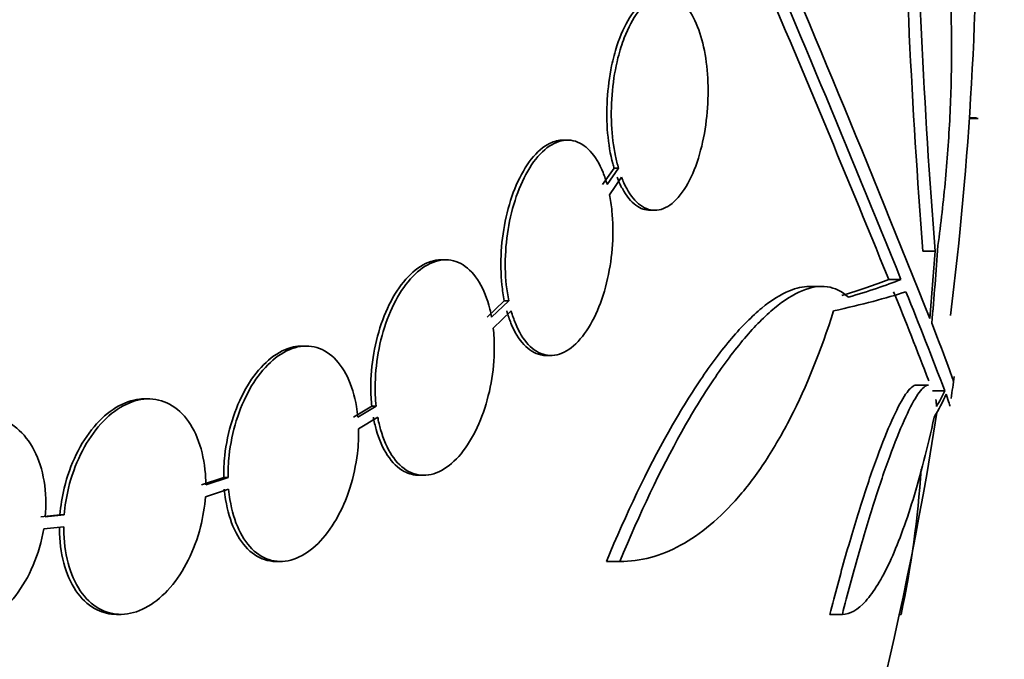
# Model space of a CAD drawing. Units: millimetres. Extents: x 0 to 1478, y 0 to 1758.
# Drawn here: x 819 to 827, y 522 to 527 of the extents above; entities that cross this region are included whole.
import ezdxf
from ezdxf import colors
from ezdxf.entities.mleader import LeaderData, LeaderLine
from ezdxf.math import Vec2, Vec3

# ---------------------------------------------------------------- set-up
doc = ezdxf.new("R2010")
doc.units = ezdxf.units.MM
doc.layers.add('DV3_Défaut', color=7, linetype='Continuous')
doc.layers.add('Défaut', color=7, linetype='Continuous')

# ---------------------------------------------------------------- blocks, each defined once
blk = doc.blocks.new('_DOT')
at = {"color": 0}
blk.add_line((0, 0), (-1, 0), dxfattribs=at)
at = {"color": 0, "const_width": 0.333}
blk.add_lwpolyline([(-0.1665, 0, 1), (0.1665, 0, 1)], format="xyb", close=True, dxfattribs=at)
blk = doc.blocks.new('SE2')
at = {"layer": 'DV3_Défaut', "color": 7, "linetype": 'Continuous', "lineweight": 35}
for p, q in [((826.7332, 526.5723), (826.6731, 526.5723)), ((826.7471, 526.5682), (826.6728, 526.5682)), ((823.3136, 526.3875), (823.2766, 526.3875)), ((823.7034, 526.1524), (823.6082, 526.0153)), ((823.7408, 526.1524), (823.6456, 526.0153)), ((823.6657, 525.931), (823.7666, 526.0765)), ((823.7408, 526.1524), (823.7034, 526.1524)), ((824.0064, 525.8006), (824.0447, 525.8006)), ((826.3864, 525.4605), (826.2848, 525.4605)), ((822.2966, 525.3869), (822.2596, 525.3869)), ((826.1016, 525.2227), (825.999, 525.2227)), ((825.4317, 525.1647), (825.3266, 525.1647)), ((822.7865, 525.0449), (822.6436, 524.9079)), ((822.8234, 525.0449), (822.6805, 524.9079)), ((822.8234, 525.0449), (822.7865, 525.0449)), ((822.6938, 524.8169), (822.8436, 524.9605)), ((821.1294, 524.6665), (821.0933, 524.6665)), ((823.1389, 524.5875), (823.1762, 524.5875)), ((826.3304, 524.34), (826.2286, 524.34)), ((826.4674, 524.2927), (826.3661, 524.2927)), ((819.8134, 524.2247), (819.7775, 524.2247)), ((821.6788, 524.1644), (821.5265, 524.0718)), ((821.7153, 524.1644), (821.563, 524.0718)), ((821.7153, 524.1644), (821.6788, 524.1644)), ((821.5685, 523.9758), (821.7283, 524.073)), ((820.4415, 523.5679), (820.2553, 523.506)), ((820.4777, 523.5679), (820.2915, 523.506)), ((820.4777, 523.5679), (820.4415, 523.5679)), ((822.077, 523.5869), (822.1138, 523.5869)), ((820.288, 523.4069), (820.4825, 523.4716)), ((819.0722, 523.2552), (818.9138, 523.2389)), ((819.1082, 523.2552), (818.9498, 523.2389)), ((819.1082, 523.2552), (819.0722, 523.2552)), ((818.9369, 523.1388), (819.1039, 523.1559)), ((820.8802, 522.8665), (820.9168, 522.8665)), ((823.7522, 522.8665), (823.64, 522.8665)), ((819.5449, 522.4247), (819.5812, 522.4247)), ((825.6116, 522.4247), (825.5071, 522.4247)), ((826.1025, 522.4247), (826.0881, 522.4247))]:
    blk.add_line(p, q, dxfattribs=at)
for centre, radius, start, end in [((885.2212, 530.0759), 59.1168, 180.963558, 184.477763), ((885.5353, 530.0757), 59.3286, 180.959981, 184.46161), ((798.2362, 528.4677), 28.5, 352.85027, 0.68167), ((701.9396, 475.4668), 133.8634, 21.669955, 23.404015), ((688.8189, 469.7158), 148.0796, 22.014754, 23.375707), ((692.5569, 471.0945), 144.0022, 22.078987, 23.271733), ((789.3575, 510.2042), 39.5995, 20.9716, 22.12766), ((789.3137, 510.1998), 39.7367, 20.77242, 22.0542), ((798.2362, 528.4677), 28.6, 351.47575, 351.84766), ((798.2362, 528.4677), 28.5, 339.99481, 351.20519), ((817.7051, 524.2027), 8.5835, 348.04485, 356.21809)]:
    blk.add_arc(centre, radius, start, end, dxfattribs=at)
for centre, major_axis, ratio, start_param, end_param in [((798.2362, 527.2743), (28.2335, 0), 0.965206, 6.194343, 6.218239), ((798.2362, 527.2262), (28.2097, 0), 0.964615, 6.197488, 6.218252), ((798.2362, 525.6974), (28.3641, 0), 0.081699, -0.265305, -0.20628), ((798.2362, 525.6974), (28.4646, 0), 0.081699, -0.270959, -0.205541), ((798.2362, 525.4738), (28.4422, 0), 0.064363, -0.284192, -0.194363), ((798.2362, 524.8402), (28.359, 0), 0.203621, -0.117963, -0.09496), ((798.2362, 524.7526), (28.3475, 0), 0.199989, -0.120164, -0.086359)]:
    blk.add_ellipse(centre, major_axis=major_axis, ratio=ratio, start_param=start_param, end_param=end_param, dxfattribs=at)
for points, knots in [([(826.215, 529.0818), (826.2532, 529.0207), (826.2882, 528.9446), (826.352, 528.7632), (826.3811, 528.6569), (826.4317, 528.4171), (826.4531, 528.2855), (826.4878, 527.9992), (826.5014, 527.8427), (826.5194, 527.5151), (826.5241, 527.3446), (826.5246, 526.9902), (826.5204, 526.8047), (826.5033, 526.4348), (826.4906, 526.2489), (826.4566, 525.8755), (826.4353, 525.6883), (826.4102, 525.5057)], [0, 0, 0, 0, 0.125, 0.125, 0.25, 0.25, 0.375, 0.375, 0.5, 0.5, 0.625, 0.625, 0.75, 0.75, 0.875, 0.875, 1, 1, 1, 1]), ([(824.0912, 527.6006), (824.051, 527.6007), (824.0096, 527.5872), (823.9695, 527.5603), (823.9222, 527.5286), (823.8753, 527.4772), (823.8334, 527.4098), (823.7936, 527.3458), (823.7572, 527.2654), (823.7279, 527.1753), (823.7108, 527.1226), (823.6957, 527.0659), (823.6834, 527.0071), (823.6648, 526.9179), (823.6521, 526.8218), (823.6465, 526.7269), (823.6408, 526.6321), (823.6421, 526.5359), (823.6498, 526.4459), (823.6577, 526.3549), (823.6724, 526.2679), (823.6925, 526.1911), (823.696, 526.178), (823.6996, 526.1651), (823.7034, 526.1524)], [0, 0, 0, 0, 0.140423, 0.140423, 0.140423, 0.306641, 0.306641, 0.306641, 0.464141, 0.464141, 0.464141, 0.555378, 0.555378, 0.555378, 0.695077, 0.695077, 0.695077, 0.834676, 0.834676, 0.834676, 0.97598, 0.97598, 0.97598, 1, 1, 1, 1]), ([(823.7666, 526.0765), (823.7728, 526.0605), (823.7793, 526.0451), (823.786, 526.0304), (823.8165, 525.9632), (823.8528, 525.9088), (823.892, 525.8705), (823.9334, 525.83), (823.9791, 525.8065), (824.0255, 525.8016), (824.0732, 525.7966), (824.123, 525.8112), (824.1706, 525.8449), (824.2176, 525.8781), (824.2639, 525.9309), (824.3051, 525.9997), (824.3442, 526.0648), (824.3798, 526.1463), (824.4084, 526.2372), (824.435, 526.322), (824.4563, 526.4176), (824.47, 526.5153), (824.4831, 526.6085), (824.4898, 526.7062), (824.4896, 526.8003), (824.4894, 526.8938), (824.4824, 526.9862), (824.4695, 527.0706), (824.4561, 527.1579), (824.4361, 527.2389), (824.4111, 527.3081), (824.3847, 527.3815), (824.3521, 527.4436), (824.316, 527.4905), (824.2777, 527.5402), (824.2345, 527.5742), (824.1896, 527.59), (824.1431, 527.6064), (824.0935, 527.6037), (824.0451, 527.5817), (823.9969, 527.5597), (823.9483, 527.5178), (823.9041, 527.4586), (823.8617, 527.4021), (823.822, 527.3279), (823.789, 527.2422), (823.7691, 527.1907), (823.7513, 527.1342), (823.7364, 527.075), (823.7147, 526.989), (823.6986, 526.895), (823.6895, 526.8006), (823.6804, 526.7063), (823.678, 526.6092), (823.6824, 526.5171), (823.6868, 526.4245), (823.6981, 526.3346), (823.7151, 526.2539), (823.7226, 526.2185), (823.7312, 526.1845), (823.7408, 526.1524)], [0, 0, 0, 0, 0.012064, 0.012064, 0.012064, 0.067429, 0.067429, 0.067429, 0.125932, 0.125932, 0.125932, 0.18614, 0.18614, 0.18614, 0.245543, 0.245543, 0.245543, 0.301808, 0.301808, 0.301808, 0.354275, 0.354275, 0.354275, 0.404215, 0.404215, 0.404215, 0.45382, 0.45382, 0.45382, 0.505157, 0.505157, 0.505157, 0.559591, 0.559591, 0.559591, 0.617381, 0.617381, 0.617381, 0.677367, 0.677367, 0.677367, 0.737178, 0.737178, 0.737178, 0.79435, 0.79435, 0.79435, 0.828407, 0.828407, 0.828407, 0.878221, 0.878221, 0.878221, 0.928024, 0.928024, 0.928024, 0.978094, 0.978094, 0.978094, 1, 1, 1, 1]), ([(823.2783, 526.3874), (823.241, 526.3874), (823.2027, 526.378), (823.1649, 526.3592), (823.1126, 526.3331), (823.06, 526.2881), (823.0119, 526.2273), (822.9659, 526.1693), (822.9228, 526.0952), (822.8865, 526.0112), (822.852, 525.9311), (822.8227, 525.8398), (822.8014, 525.7451), (822.7807, 525.6529), (822.7669, 525.5549), (822.761, 525.4594), (822.7551, 525.3634), (822.757, 525.2672), (822.7663, 525.1783), (822.7711, 525.1321), (822.7779, 525.0874), (822.7865, 525.0449)], [0, 0, 0, 0, 0.1241387, 0.1241387, 0.1241387, 0.2960077, 0.2960077, 0.2960077, 0.4601067, 0.4601067, 0.4601067, 0.616505, 0.616505, 0.616505, 0.7686932, 0.7686932, 0.7686932, 0.9214769, 0.9214769, 0.9214769, 1, 1, 1, 1]), ([(823.6456, 526.0153), (823.6357, 526.051), (823.6243, 526.0847), (823.6116, 526.1161), (823.5821, 526.1894), (823.545, 526.2507), (823.5034, 526.2955), (823.4606, 526.3416), (823.4119, 526.3714), (823.3612, 526.3825), (823.31, 526.3936), (823.2553, 526.3859), (823.2018, 526.3592), (823.1495, 526.3331), (823.0968, 526.2881), (823.0487, 526.2273), (823.0027, 526.1693), (822.9596, 526.0952), (822.9233, 526.0113), (822.8888, 525.9312), (822.8595, 525.8398), (822.8382, 525.7451), (822.8175, 525.6529), (822.8037, 525.5549), (822.7978, 525.4593), (822.7919, 525.3633), (822.7939, 525.2672), (822.8031, 525.1782), (822.808, 525.132), (822.8148, 525.0873), (822.8234, 525.0449)], [0, 0, 0, 0, 0.048998, 0.048998, 0.048998, 0.164183, 0.164183, 0.164183, 0.28277, 0.28277, 0.28277, 0.402614, 0.402614, 0.402614, 0.519814, 0.519814, 0.519814, 0.631735, 0.631735, 0.631735, 0.738423, 0.738423, 0.738423, 0.84225, 0.84225, 0.84225, 0.946482, 0.946482, 0.946482, 1, 1, 1, 1]), ([(823.7292, 526.0765), (823.7425, 526.042), (823.7571, 526.0102), (823.7728, 525.9816), (823.8064, 525.9204), (823.8454, 525.8731), (823.8868, 525.8427), (823.9247, 525.8149), (823.9655, 525.8007), (824.0067, 525.8007)], [0, 0, 0, 0, 0.195398, 0.195398, 0.195398, 0.615423, 0.615423, 0.615423, 1, 1, 1, 1]), ([(822.8436, 524.9605), (822.8539, 524.9238), (822.8657, 524.8891), (822.8789, 524.8569), (822.9085, 524.7844), (822.9455, 524.7238), (822.9867, 524.6794), (823.0295, 524.6334), (823.0781, 524.6036), (823.1286, 524.5925), (823.1797, 524.5813), (823.2341, 524.589), (823.2874, 524.6156), (823.3395, 524.6417), (823.3919, 524.6867), (823.4399, 524.7475), (823.4857, 524.8056), (823.5287, 524.8798), (823.5649, 524.9638), (823.5993, 525.0439), (823.6285, 525.1353), (823.6498, 525.2299), (823.6705, 525.322), (823.6844, 525.4198), (823.6904, 525.5152), (823.6965, 525.611), (823.6948, 525.707), (823.6858, 525.7958), (823.6811, 525.8426), (823.6743, 525.888), (823.6657, 525.931)], [0, 0, 0, 0, 0.050311, 0.050311, 0.050311, 0.164294, 0.164294, 0.164294, 0.282601, 0.282601, 0.282601, 0.402362, 0.402362, 0.402362, 0.519671, 0.519671, 0.519671, 0.631665, 0.631665, 0.631665, 0.738216, 0.738216, 0.738216, 0.84175, 0.84175, 0.84175, 0.945712, 0.945712, 0.945712, 1, 1, 1, 1]), ([(822.2602, 525.3868), (822.2453, 525.3868), (822.2302, 525.3856), (822.2151, 525.3831), (822.1581, 525.3736), (822.0989, 525.3455), (822.0427, 525.3008), (821.9885, 525.2576), (821.9356, 525.1976), (821.8888, 525.1257), (821.8436, 525.0561), (821.8028, 524.9734), (821.77, 524.8846), (821.7377, 524.7973), (821.7122, 524.7018), (821.6955, 524.6059), (821.6787, 524.5094), (821.6703, 524.41), (821.6706, 524.3154), (821.6708, 524.2638), (821.6736, 524.2131), (821.6788, 524.1644)], [0, 0, 0, 0, 0.0480832, 0.0480832, 0.0480832, 0.2297617, 0.2297617, 0.2297617, 0.4052193, 0.4052193, 0.4052193, 0.5748755, 0.5748755, 0.5748755, 0.7416519, 0.7416519, 0.7416519, 0.9094103, 0.9094103, 0.9094103, 1, 1, 1, 1]), ([(822.6805, 524.9079), (822.6762, 524.9309), (822.6714, 524.9534), (822.666, 524.9752), (822.6447, 525.061), (822.6141, 525.1378), (822.5767, 525.1998), (822.5386, 525.263), (822.4924, 525.3125), (822.4418, 525.3441), (822.3909, 525.376), (822.3342, 525.3905), (822.2764, 525.3861), (822.2195, 525.3817), (822.16, 525.3588), (822.1031, 525.3188), (822.048, 525.28), (821.9938, 525.224), (821.9453, 525.1553), (821.8985, 525.089), (821.8557, 525.0089), (821.8207, 524.9219), (821.7864, 524.8366), (821.7586, 524.7423), (821.7395, 524.6469), (821.7204, 524.5512), (821.7095, 524.4517), (821.7074, 524.3565), (821.706, 524.2907), (821.7087, 524.226), (821.7153, 524.1644)], [0, 0, 0, 0, 0.028908, 0.028908, 0.028908, 0.143508, 0.143508, 0.143508, 0.260502, 0.260502, 0.260502, 0.378348, 0.378348, 0.378348, 0.494256, 0.494256, 0.494256, 0.60635, 0.60635, 0.60635, 0.714617, 0.714617, 0.714617, 0.820736, 0.820736, 0.820736, 0.92713, 0.92713, 0.92713, 1, 1, 1, 1]), ([(823.7522, 522.8665), (823.9182, 523.2701), (824.0905, 523.63), (824.3573, 524.1072), (824.4462, 524.2528), (824.6215, 524.5138), (824.7082, 524.6298), (824.8798, 524.8319), (824.9641, 524.9168), (825.1247, 525.0497), (825.2019, 525.0986), (825.3497, 525.1593), (825.4202, 525.1706), (825.5493, 525.153), (825.6086, 525.1245), (825.6622, 525.0749)], [0, 0, 0, 0, 0.25, 0.25, 0.375, 0.375, 0.5, 0.5, 0.625, 0.625, 0.75, 0.75, 0.875, 0.875, 1, 1, 1, 1]), ([(823.64, 522.8665), (823.8068, 523.2701), (823.9798, 523.6299), (824.2477, 524.107), (824.337, 524.2527), (824.513, 524.5136), (824.6, 524.6297), (824.7723, 524.8317), (824.8569, 524.9167), (825.0182, 525.0497), (825.0957, 525.0985), (825.2271, 525.1523), (825.2824, 525.1644), (825.3345, 525.1647)], [0, 0, 0, 0, 0.2953423, 0.2953423, 0.4430135, 0.4430135, 0.5906847, 0.5906847, 0.7383559, 0.7383559, 0.886027, 0.886027, 1, 1, 1, 1]), ([(822.8067, 524.9605), (822.817, 524.9238), (822.8287, 524.8892), (822.8418, 524.8571), (822.8714, 524.7845), (822.9083, 524.7239), (822.9495, 524.6795), (822.9923, 524.6335), (823.0408, 524.6036), (823.0913, 524.5925), (823.1063, 524.5892), (823.1217, 524.5876), (823.1373, 524.5875)], [0, 0, 0, 0, 0.158029, 0.158029, 0.158029, 0.51656, 0.51656, 0.51656, 0.888742, 0.888742, 0.888742, 1, 1, 1, 1]), ([(825.5375, 524.9605), (825.4318, 524.625), (825.3119, 524.3288), (825.1118, 523.9382), (825.0412, 523.8163), (824.8955, 523.5948), (824.8207, 523.4953), (824.667, 523.3176), (824.5882, 523.2394), (824.4266, 523.1043), (824.3435, 523.0473), (824.0934, 522.9118), (823.9241, 522.8665), (823.7522, 522.8665)], [0, 0, 0, 0, 0.25, 0.25, 0.375, 0.375, 0.5, 0.5, 0.625, 0.625, 0.75, 0.75, 1, 1, 1, 1]), ([(821.7283, 524.073), (821.7348, 524.0367), (821.7429, 524.0017), (821.7522, 523.9684), (821.7756, 523.8853), (821.8081, 523.8117), (821.847, 523.7531), (821.8868, 523.693), (821.9344, 523.6472), (821.986, 523.6195), (822.0379, 523.5916), (822.0952, 523.5813), (822.1532, 523.5899), (822.2101, 523.5983), (822.2692, 523.6254), (822.3254, 523.6692), (822.3797, 523.7115), (822.4328, 523.7708), (822.4799, 523.8421), (822.5254, 523.9111), (822.5665, 523.9932), (822.5998, 524.0816), (822.6325, 524.1685), (822.6585, 524.2636), (822.6758, 524.3593), (822.6932, 524.4556), (822.7023, 524.5549), (822.7026, 524.6496), (822.7028, 524.7068), (822.6998, 524.7631), (822.6938, 524.8169)], [0, 0, 0, 0, 0.045214, 0.045214, 0.045214, 0.158699, 0.158699, 0.158699, 0.275117, 0.275117, 0.275117, 0.392197, 0.392197, 0.392197, 0.507167, 0.507167, 0.507167, 0.618202, 0.618202, 0.618202, 0.725418, 0.725418, 0.725418, 0.830667, 0.830667, 0.830667, 0.936493, 0.936493, 0.936493, 1, 1, 1, 1]), ([(821.0952, 524.6665), (821.0485, 524.6665), (821.0001, 524.6562), (820.9525, 524.6359), (820.8916, 524.6099), (820.8302, 524.5666), (820.7737, 524.5095), (820.7184, 524.4536), (820.6663, 524.383), (820.6217, 524.3036), (820.5775, 524.2249), (820.5395, 524.1354), (820.5107, 524.0425), (820.4816, 523.9488), (820.461, 523.8493), (820.4503, 523.7517), (820.4435, 523.6898), (820.4406, 523.6279), (820.4415, 523.5679)], [0, 0, 0, 0, 0.146922, 0.146922, 0.146922, 0.33492, 0.33492, 0.33492, 0.518719, 0.518719, 0.518719, 0.700893, 0.700893, 0.700893, 0.884536, 0.884536, 0.884536, 1, 1, 1, 1]), ([(821.563, 524.0718), (821.5601, 524.1019), (821.5563, 524.1315), (821.5514, 524.1603), (821.5359, 524.252), (821.5097, 524.3368), (821.4752, 524.4082), (821.4401, 524.4806), (821.3953, 524.541), (821.3445, 524.5842), (821.2937, 524.6274), (821.2356, 524.6547), (821.1748, 524.6634), (821.1151, 524.6719), (821.0512, 524.6626), (820.9886, 524.6359), (820.9277, 524.6099), (820.8663, 524.5666), (820.8098, 524.5095), (820.7545, 524.4537), (820.7024, 524.3831), (820.6578, 524.3037), (820.6136, 524.225), (820.5756, 524.1355), (820.5467, 524.0426), (820.5177, 523.9489), (820.4971, 523.8493), (820.4864, 523.7517), (820.4797, 523.6898), (820.4767, 523.6279), (820.4777, 523.5679)], [0, 0, 0, 0, 0.035678, 0.035678, 0.035678, 0.150134, 0.150134, 0.150134, 0.26632, 0.26632, 0.26632, 0.382324, 0.382324, 0.382324, 0.496274, 0.496274, 0.496274, 0.607276, 0.607276, 0.607276, 0.715807, 0.715807, 0.715807, 0.823381, 0.823381, 0.823381, 0.93182, 0.93182, 0.93182, 1, 1, 1, 1]), ([(825.5071, 522.4247), (825.5505, 522.5944), (825.5945, 522.7574), (825.6838, 523.071), (825.7295, 523.2229), (825.8183, 523.501), (825.8617, 523.6284), (825.9464, 523.8593), (825.9868, 523.9601), (826.062, 524.128), (826.0975, 524.1966), (826.1605, 524.2948), (826.1881, 524.325), (826.218, 524.3386), (826.224, 524.34), (826.2297, 524.34)], [0, 0, 0, 0, 0.159588, 0.159588, 0.319176, 0.319176, 0.478764, 0.478764, 0.638352, 0.638352, 0.79794, 0.79794, 0.957528, 0.957528, 1, 1, 1, 1]), ([(825.6116, 522.4247), (825.6548, 522.5944), (825.6987, 522.7575), (825.7876, 523.071), (825.8332, 523.223), (825.9216, 523.5011), (825.9649, 523.6285), (826.0493, 523.8594), (826.0896, 523.9602), (826.1644, 524.1281), (826.1998, 524.1967), (826.2625, 524.2949), (826.2901, 524.325), (826.3199, 524.3386), (826.3258, 524.34), (826.3315, 524.34)], [0, 0, 0, 0, 0.159595, 0.159595, 0.319189, 0.319189, 0.478784, 0.478784, 0.638378, 0.638378, 0.797973, 0.797973, 0.957568, 0.957568, 1, 1, 1, 1]), ([(819.778, 524.2247), (819.7649, 524.2247), (819.7516, 524.224), (819.7383, 524.2226), (819.6728, 524.2157), (819.6047, 524.1916), (819.5399, 524.1521), (819.476, 524.1131), (819.4134, 524.0581), (819.3574, 523.9918), (819.3015, 523.9255), (819.2506, 523.8461), (819.2087, 523.7602), (819.1664, 523.6734), (819.1321, 523.5775), (819.1085, 523.4804), (819.0904, 523.4062), (819.0782, 523.33), (819.0722, 523.2552)], [0, 0, 0, 0, 0.0411415, 0.0411415, 0.0411415, 0.2442442, 0.2442442, 0.2442442, 0.4445392, 0.4445392, 0.4445392, 0.6444653, 0.6444653, 0.6444653, 0.846528, 0.846528, 0.846528, 1, 1, 1, 1]), ([(820.2915, 523.506), (820.2914, 523.5245), (820.291, 523.5429), (820.2901, 523.5612), (820.2856, 523.6599), (820.2692, 523.7551), (820.2423, 523.8391), (820.2152, 523.9235), (820.1768, 523.9988), (820.13, 524.0585), (820.0836, 524.1179), (820.0277, 524.1636), (819.967, 524.1914), (819.9072, 524.2188), (819.8411, 524.2296), (819.7743, 524.2226), (819.7088, 524.2157), (819.6407, 524.1916), (819.5758, 524.1521), (819.5119, 524.1131), (819.4493, 524.0582), (819.3933, 523.9918), (819.3374, 523.9256), (819.2865, 523.8462), (819.2446, 523.7602), (819.2023, 523.6734), (819.1681, 523.5775), (819.1444, 523.4804), (819.1264, 523.4062), (819.1142, 523.33), (819.1082, 523.2552)], [0, 0, 0, 0, 0.021027, 0.021027, 0.021027, 0.135838, 0.135838, 0.135838, 0.251209, 0.251209, 0.251209, 0.365836, 0.365836, 0.365836, 0.478522, 0.478522, 0.478522, 0.588977, 0.588977, 0.588977, 0.697909, 0.697909, 0.697909, 0.806642, 0.806642, 0.806642, 0.916532, 0.916532, 0.916532, 1, 1, 1, 1]), ([(818.9498, 523.2389), (818.9588, 523.3407), (818.9555, 523.4428), (818.9399, 523.5367), (818.9242, 523.6308), (818.8959, 523.7192), (818.857, 523.7946), (818.8185, 523.8693), (818.7686, 523.9332), (818.7113, 523.9805), (818.6551, 524.0271), (818.5901, 524.059), (818.522, 524.0732), (818.455, 524.0873), (818.383, 524.0846), (818.3121, 524.0655), (818.2417, 524.0465), (818.1705, 524.0108), (818.1043, 523.9614), (818.0378, 523.9118), (817.9746, 523.8471), (817.9196, 523.7728), (817.8638, 523.6974), (817.815, 523.6101), (817.7769, 523.5179), (817.7402, 523.4293), (817.7125, 523.334), (817.6956, 523.2389)], [0, 0, 0, 0, 0.114367, 0.114367, 0.114367, 0.228866, 0.228866, 0.228866, 0.342428, 0.342428, 0.342428, 0.454073, 0.454073, 0.454073, 0.563968, 0.563968, 0.563968, 0.673035, 0.673035, 0.673035, 0.782509, 0.782509, 0.782509, 0.893431, 0.893431, 0.893431, 1, 1, 1, 1]), ([(821.6918, 524.073), (821.6983, 524.0368), (821.7063, 524.0018), (821.7157, 523.9685), (821.739, 523.8854), (821.7715, 523.8117), (821.8103, 523.7531), (821.8501, 523.6931), (821.8977, 523.6472), (821.9493, 523.6195), (821.9892, 523.598), (822.0323, 523.587), (822.0765, 523.5869)], [0, 0, 0, 0, 0.123707, 0.123707, 0.123707, 0.434397, 0.434397, 0.434397, 0.75315, 0.75315, 0.75315, 1, 1, 1, 1]), ([(826.3793, 524.073), (826.3236, 523.817), (826.2646, 523.5879), (826.1397, 523.1813), (826.0736, 523.0038), (825.9744, 522.7909), (825.9411, 522.7281), (825.8741, 522.6192), (825.8403, 522.5728), (825.7401, 522.4621), (825.675, 522.4247), (825.6116, 522.4247)], [0, 0, 0, 0, 0.25, 0.25, 0.5, 0.5, 0.625, 0.625, 0.75, 0.75, 1, 1, 1, 1]), ([(820.4825, 523.4716), (820.4852, 523.4415), (820.4888, 523.4119), (820.4934, 523.3832), (820.5082, 523.291), (820.5336, 523.2055), (820.5674, 523.1333), (820.6018, 523.06), (820.6459, 522.9985), (820.696, 522.954), (820.7462, 522.9095), (820.8039, 522.8808), (820.8643, 522.8707), (820.9237, 522.8608), (820.9874, 522.8687), (821.05, 522.8941), (821.1109, 522.9188), (821.1725, 522.961), (821.2293, 523.017), (821.2848, 523.0718), (821.3374, 523.1415), (821.3825, 523.2202), (821.4273, 523.2981), (821.4659, 523.387), (821.4955, 523.4794), (821.5254, 523.5726), (821.5468, 523.6719), (821.5583, 523.7694), (821.5666, 523.8389), (821.57, 523.9086), (821.5685, 523.9758)], [0, 0, 0, 0, 0.03516, 0.03516, 0.03516, 0.148494, 0.148494, 0.148494, 0.263649, 0.263649, 0.263649, 0.378789, 0.378789, 0.378789, 0.491993, 0.491993, 0.491993, 0.602238, 0.602238, 0.602238, 0.709908, 0.709908, 0.709908, 0.816518, 0.816518, 0.816518, 0.923952, 0.923952, 0.923952, 1, 1, 1, 1]), ([(820.4463, 523.4716), (820.449, 523.4415), (820.4526, 523.4119), (820.4572, 523.3832), (820.472, 523.291), (820.4973, 523.2055), (820.5311, 523.1333), (820.5655, 523.06), (820.6095, 522.9984), (820.6596, 522.9539), (820.7098, 522.9095), (820.7674, 522.8808), (820.8278, 522.8707), (820.8443, 522.868), (820.8612, 522.8666), (820.8782, 522.8666)], [0, 0, 0, 0, 0.085698, 0.085698, 0.085698, 0.361942, 0.361942, 0.361942, 0.642644, 0.642644, 0.642644, 0.923307, 0.923307, 0.923307, 1, 1, 1, 1]), ([(819.1039, 523.1559), (819.1038, 523.1374), (819.1041, 523.1189), (819.1047, 523.1007), (819.1083, 523.0016), (819.1238, 522.9058), (819.1497, 522.8211), (819.1758, 522.7359), (819.2133, 522.6596), (819.2592, 522.5986), (819.3048, 522.538), (819.3601, 522.4908), (819.4203, 522.4616), (819.4795, 522.4328), (819.5453, 522.4205), (819.612, 522.426), (819.6774, 522.4314), (819.7455, 522.4542), (819.8106, 522.4924), (819.8747, 522.5301), (819.9376, 522.5839), (819.9942, 522.6492), (820.0506, 522.7144), (820.1021, 522.7928), (820.1447, 522.878), (820.1878, 522.9641), (820.2229, 523.0594), (820.2475, 523.1562), (820.2684, 523.2386), (820.2821, 523.3238), (820.288, 523.4069)], [0, 0, 0, 0, 0.020775, 0.020775, 0.020775, 0.134399, 0.134399, 0.134399, 0.248659, 0.248659, 0.248659, 0.362298, 0.362298, 0.362298, 0.474054, 0.474054, 0.474054, 0.583546, 0.583546, 0.583546, 0.691434, 0.691434, 0.691434, 0.799054, 0.799054, 0.799054, 0.907809, 0.907809, 0.907809, 1, 1, 1, 1]), ([(817.6818, 523.1388), (817.6716, 523.0368), (817.6739, 522.9343), (817.6884, 522.8398), (817.7029, 522.7451), (817.7302, 522.6558), (817.7681, 522.5794), (817.8056, 522.5037), (817.8547, 522.4385), (817.9112, 522.3899), (817.9668, 522.342), (818.0313, 522.3087), (818.099, 522.293), (818.1658, 522.2776), (818.2376, 522.2788), (818.3085, 522.2965), (818.3789, 522.3142), (818.4503, 522.3485), (818.5169, 522.3967), (818.5837, 522.4451), (818.6475, 522.5086), (818.7032, 522.582), (818.7596, 522.6564), (818.8092, 522.7429), (818.8482, 522.8345), (818.8892, 522.9306), (818.9196, 523.035), (818.9369, 523.1388)], [0, 0, 0, 0, 0.113285, 0.113285, 0.113285, 0.226696, 0.226696, 0.226696, 0.339231, 0.339231, 0.339231, 0.449864, 0.449864, 0.449864, 0.558696, 0.558696, 0.558696, 0.666632, 0.666632, 0.666632, 0.774931, 0.774931, 0.774931, 0.884671, 0.884671, 0.884671, 1, 1, 1, 1]), ([(819.0679, 523.1559), (819.0677, 523.1374), (819.068, 523.1189), (819.0687, 523.1006), (819.0723, 523.0016), (819.0877, 522.9058), (819.1136, 522.8211), (819.1397, 522.7359), (819.1772, 522.6595), (819.223, 522.5986), (819.2686, 522.5379), (819.3239, 522.4908), (819.3841, 522.4615), (819.434, 522.4373), (819.4886, 522.4247), (819.5445, 522.4247)], [0, 0, 0, 0, 0.045519, 0.045519, 0.045519, 0.294404, 0.294404, 0.294404, 0.544689, 0.544689, 0.544689, 0.793608, 0.793608, 0.793608, 1, 1, 1, 1])]:
    blk.add_open_spline(points, degree=3, knots=knots, dxfattribs=at)
for points in [[(826.3583, 524.8564), (826.4823, 524.5408), (826.5424, 524.3782), (826.5406, 524.3667)], [(826.3927, 524.2197), (826.395, 524.2019), (826.3968, 524.1822), (826.3981, 524.1606)], [(826.5101, 524.1635), (826.5132, 524.1634), (826.5027, 524.1964), (826.4781, 524.2637)]]:
    blk.add_open_spline(points, degree=3, dxfattribs=at)

msp = doc.modelspace()

# ---------------------------------------------------------------- block references
at = {"layer": 'Défaut'}
msp.add_blockref('SE2', (0, 0), dxfattribs=at)

# ---------------------------------------------------------------- leaders
at = {"layer": 'Défaut', "color": 7, "linetype": 'Continuous', "lineweight": 18}
ml = msp.add_multileader_mtext('Standard', dxfattribs=at)
ml.set_content('{\\pxsm0.9;\\fSolid Edge ISO|b1||i0||c0|p34;\\W1.;22/05/2017\\P}', color=256)
ml.set_leader_properties()
ml.set_arrow_properties(name='DOT')
ml.build(insert=Vec2(0, 0))
ml.multileader.update_dxf_attribs({"leader_type": 0, "dogleg_length": 0, "arrow_head_size": 12})
ctx = ml.context
ctx.base_point, ctx.char_height, ctx.arrow_head_size, ctx.landing_gap_size = Vec3(1390.4074, 1750.7078), 12, 12, 4.2
notes = []
notes.append((ctx, [(0, (0, 0, 0), (0, 0), (1, 0), 1, [])]))
ctx.mtext.insert = Vec3(1392.4074, 1756.8279)
for ctx, leaders in notes:
    for number, flags, end, landing, length, lines in leaders:
        leader = LeaderData()
        leader.index, (leader.has_last_leader_line, leader.has_dogleg_vector, leader.attachment_direction) = number, flags
        leader.last_leader_point, leader.dogleg_vector, leader.dogleg_length = Vec3(end), Vec3(landing), length
        for number, points, colour, breaks in lines:
            line = LeaderLine()
            line.index, line.vertices, line.color, line.breaks = number, Vec3.list(points), colors.encode_raw_color(colour), breaks
            leader.lines.append(line)
        ctx.leaders.append(leader)

doc.saveas('drawing.dxf')
